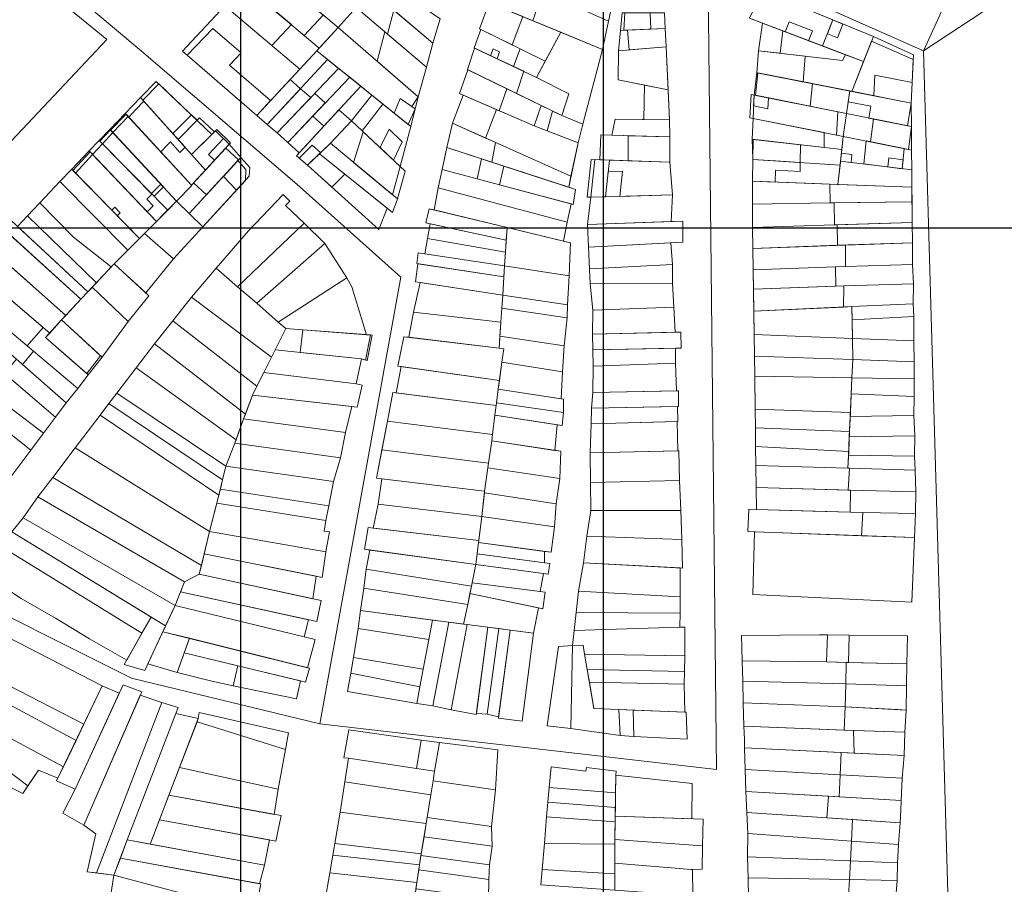
# Model space of a CAD drawing. Units: millimetres. Extents: x 1145 to 15632, y 20847 to 37029.
# Drawn here: x 5608 to 5879, y 24993 to 25232 of the extents above; entities that cross this region are included whole.
import ezdxf

# ---------------------------------------------------------------- set-up
doc = ezdxf.new("R2010")
doc.units = ezdxf.units.MM
doc.header["$MEASUREMENT"] = 0
doc.layers.add('AKP_AR_Pisos inferiores', color=7, linetype='Continuous', lineweight=13, true_color=0x969696)
doc.layers.add('GRILLA', color=7, linetype='Continuous')

msp = doc.modelspace()

# ---------------------------------------------------------------- linework, layer by layer
for p, q in [((5668.632, 24529.373), (5668.632, 37029.373)), ((5768.632, 24529.373), (5768.632, 37029.373))]:
    msp.add_line(p, q)
at = {"layer": 'AKP_AR_Pisos inferiores'}
for points in [[(6384.902, 26110.38), (6039.254, 26051.7), (5693.765, 25997.968), (5527.105, 25962.222), (5445.193, 25911.718), (5417.422, 25870.61), (5417.422, 25870.61), (5247.124, 25621.782), (5472.835, 25466.583), (5742.606, 25273.735), (5856.863, 25223.121), (5998.997, 25316.674), (6242.733, 25424.362), (6620.78, 25562.104), (6556.121, 25713.174), (6537.498, 25754.746), (6493.1, 25818.753), (6445.114, 25971.315), (6426.256, 26019.263), (6389.831, 26099.381)], [(5259.322, 25522.171), (5303.557, 25588.658), (5359.938, 25662.978), (5398.38, 25696.807), (5474.751, 25816.233), (5549.202, 25912.198), (5602.072, 25869.399), (5452.694, 25673.026), (5614.66, 25632.745), (5472.835, 25466.583), (5742.606, 25273.735), (5797.417, 25249.455), (5799.764, 25024.896), (5690.442, 25037.553), (5712.774, 25160.691), (5684.099, 25186.342), (5641.26, 25223.003), (5576.276, 25277.566), (5503.856, 25335.605), (5422.297, 25408.393)], [(5747.953, 25760.21), (5928.475, 25657.268), (6067.223, 25533.439), (6098.553, 25463.319), (6074.145, 25450.281), (6076.897, 25443.608), (6079.032, 25438.865), (6080.595, 25439.535), (6087.841, 25423.442), (6090.702, 25418.699), (6098.147, 25405.191), (5904.604, 25327.555), (5856.863, 25223.121), (5742.606, 25273.735), (5472.835, 25466.583), (5614.66, 25632.745)], [(5422.133, 25397.511), (5307.857, 25241.112), (5362.238, 25181.825), (5433.916, 25128.146), (5494.601, 25080.507), (5631.677, 25226.213)], [(5422.133, 25397.511), (5307.857, 25241.112), (5362.238, 25181.825), (5433.916, 25128.146), (5494.601, 25080.507), (5631.677, 25226.213)], [(5675.23, 25246.598), (5695.478, 25229.501), (5700.423, 25235.006), (5701.423, 25236.124), (5680.742, 25252.533)], [(5393.913, 25144.553), (5485.634, 25077.375), (5540.714, 25017.16), (5584.871, 25076.967), (5638.494, 25050.121), (5690.442, 25037.553), (5799.764, 25024.896), (5797.417, 25249.455), (5856.863, 25223.121), (5875.607, 24574.248), (5844.576, 24559.985), (5794.072, 24544.914), (5583.503, 24376.513), (5541.089, 24438.414), (5500.264, 24477.606), (5490.467, 24516.797), (5477.403, 24529.861), (5469.238, 24587.016), (5501.897, 24655.601), (5562.318, 24698.059), (5583.547, 24743.782), (5443.044, 24787.256), (5211.619, 24859.586)], [(5669.601, 25241.271), (5690.274, 25223.826), (5695.478, 25229.501), (5675.23, 25246.598)], [(5769.991, 25231.302), (5771.646, 25238.976), (5757.639, 25246.708), (5756.607, 25243.891), (5755.608, 25241.062), (5754.582, 25238.243)], [(5691.39, 25232.953), (5676.376, 25245.63), (5671.091, 25240.013), (5686.108, 25227.341)], [(5749.184, 25231.369), (5751.799, 25239.363), (5739.739, 25244.216), (5737.166, 25236.325)], [(5768.321, 25223.478), (5769.991, 25231.302), (5754.582, 25238.243), (5739.739, 25244.216), (5737.166, 25236.325)], [(5682.593, 25230.307), (5669.601, 25241.271), (5664.23, 25235.478), (5677.222, 25224.514)], [(5664.23, 25235.478), (5684.903, 25218.032), (5689.598, 25223.089), (5690.274, 25223.826), (5669.601, 25241.271)], [(5704.559, 25239.625), (5721.547, 25225.178), (5723.582, 25231.928), (5707.532, 25243.002)], [(5700.423, 25235.006), (5719.815, 25218.602), (5721.547, 25225.178), (5704.559, 25239.625)], [(5707.606, 25237.033), (5721.547, 25225.178), (5723.582, 25231.928), (5710.825, 25240.731)], [(5812.487, 25239.616), (5808.853, 25232.07), (5829.023, 25224.426), (5831.858, 25231.623)], [(5737.166, 25236.325), (5734.501, 25229.101), (5743.478, 25224.696), (5746.411, 25232.513)], [(5752.59, 25220.224), (5756.858, 25228.205), (5737.166, 25236.325), (5734.501, 25229.101)], [(5816.735, 25237.864), (5814.979, 25234.267), (5810.623, 25235.746), (5808.853, 25232.07), (5818.737, 25228.324), (5819.827, 25231.094), (5826.252, 25228.577), (5825.19, 25225.879), (5829.023, 25224.426), (5831.858, 25231.623)], [(5652.549, 25222.989), (5673.063, 25205.281), (5684.903, 25218.032), (5664.23, 25235.478)], [(5695.478, 25229.501), (5717.531, 25210.363), (5719.815, 25218.602), (5700.423, 25235.006)], [(5709.126, 25227.644), (5719.815, 25218.602), (5721.547, 25225.178), (5710.882, 25234.248)], [(5785.67, 25229.26), (5785.48, 25233.556), (5773.78, 25233.562), (5773.283, 25228.687)], [(5785.67, 25229.26), (5785.48, 25233.556), (5774.48, 25233.562), (5774.282, 25228.734)], [(5781.674, 25229.076), (5781.48, 25233.558), (5774.48, 25233.562), (5774.282, 25228.734)], [(5818.116, 25228.559), (5812.506, 25230.686), (5811.354, 25223.095), (5817.314, 25222.407)], [(5812.506, 25230.686), (5811.354, 25223.095), (5834.561, 25220.414), (5835.382, 25222.016)], [(5831.858, 25231.623), (5829.023, 25224.426), (5840.338, 25220.137), (5843.043, 25227.008)], [(5843.043, 25227.008), (5831.858, 25231.623), (5829.023, 25224.426), (5840.338, 25220.137)], [(5834.631, 25230.479), (5831.858, 25231.623), (5830.355, 25227.808), (5833.129, 25226.664)], [(5653.836, 25221.878), (5673.063, 25205.281), (5676.874, 25209.385), (5665.555, 25219.152), (5668.715, 25222.495), (5660.915, 25229.222)], [(5717.531, 25210.363), (5695.478, 25229.501), (5689.598, 25223.089), (5714.78, 25202.782), (5716.715, 25207.12), (5715.77, 25207.776)], [(5715.481, 25202.217), (5717.531, 25210.363), (5695.478, 25229.501), (5689.598, 25223.089)], [(5706.202, 25220.194), (5717.531, 25210.363), (5719.815, 25218.602), (5708.363, 25228.29)], [(5734.86, 25228.925), (5732.965, 25223.868), (5737.491, 25221.743), (5738.19, 25223.617), (5740.001, 25222.766), (5739.302, 25220.893), (5743.828, 25218.767), (5745.633, 25223.638)], [(5750.209, 25215.771), (5752.59, 25220.224), (5734.86, 25228.925), (5732.965, 25223.868)], [(5759.104, 25211.201), (5757.121, 25205.221), (5762.964, 25202.863), (5768.321, 25223.478), (5756.858, 25228.205), (5750.209, 25215.771)], [(5785.891, 25224.215), (5785.67, 25229.26), (5773.283, 25228.687), (5772.737, 25223.114)], [(5775.727, 25223.364), (5785.891, 25224.215), (5785.67, 25229.26), (5775.281, 25228.78)], [(5854.073, 25222.018), (5843.043, 25227.008), (5837.095, 25211.9), (5853.483, 25208.688)], [(5854.013, 25220.669), (5842.548, 25225.751), (5837.095, 25211.9), (5843.179, 25210.707), (5843.431, 25216.402), (5853.735, 25214.382)], [(5675.964, 25202.75), (5692.595, 25220.672), (5689.598, 25223.089), (5673.063, 25205.281)], [(5733.056, 25223.825), (5731.162, 25217.922), (5744.636, 25211.33), (5746.634, 25217.45)], [(5757.121, 25205.221), (5759.104, 25211.201), (5750.209, 25215.771), (5733.056, 25223.825), (5731.162, 25217.922)], [(5786.445, 25212.328), (5785.891, 25224.215), (5772.737, 25223.114), (5772.674, 25215.114)], [(5824.268, 25221.603), (5811.354, 25223.095), (5810.904, 25217.032), (5823.661, 25214.532)], [(5840.338, 25220.137), (5835.382, 25222.016), (5834.561, 25220.414), (5811.354, 25223.095), (5810.904, 25217.032), (5837.095, 25211.9)], [(5678.68, 25200.465), (5695.631, 25218.224), (5692.595, 25220.672), (5675.964, 25202.75)], [(5681.623, 25197.829), (5698.666, 25215.776), (5695.631, 25218.224), (5678.68, 25200.465)], [(5731.252, 25217.878), (5728.9, 25211.338), (5739.914, 25206.573), (5742.031, 25212.604)], [(5749.504, 25202.424), (5751.462, 25207.99), (5731.252, 25217.878), (5728.9, 25211.338)], [(5836.506, 25212.015), (5810.904, 25217.032), (5810.19, 25210.901), (5835.609, 25205.775)], [(5826.213, 25214.032), (5811.198, 25216.975), (5810.582, 25210.822), (5825.581, 25207.797)], [(5641.021, 25210.191), (5655.095, 25194.47), (5660.69, 25200.048), (5645.324, 25214.654)], [(5646.049, 25213.965), (5641.688, 25209.446), (5655.095, 25194.47), (5660.69, 25200.048)], [(5682.249, 25215.174), (5673.063, 25205.281), (5675.964, 25202.75), (5685.146, 25212.645)], [(5681.623, 25197.829), (5684.751, 25194.952), (5701.702, 25213.328), (5698.666, 25215.776)], [(5685.146, 25212.645), (5675.964, 25202.75), (5678.68, 25200.465), (5688.001, 25210.23)], [(5689.037, 25211.315), (5678.68, 25200.465), (5681.623, 25197.829), (5691.952, 25208.706)], [(5687.015, 25191.586), (5693.374, 25197.597), (5699.207, 25203.78), (5704.738, 25210.88), (5701.702, 25213.328), (5684.005, 25194.144)], [(5779.782, 25204.139), (5786.832, 25204.037), (5786.445, 25212.328), (5779.976, 25213.637)], [(5779.782, 25204.139), (5786.832, 25204.037), (5786.445, 25212.328), (5779.976, 25213.637)], [(5853.483, 25208.688), (5836.506, 25212.015), (5835.61, 25205.783), (5853.536, 25202.198)], [(5837.095, 25211.9), (5836.506, 25212.015), (5836.079, 25209.045), (5842.303, 25207.823), (5841.769, 25204.552), (5852.457, 25202.414), (5853.483, 25208.688)], [(5655.061, 25186.075), (5658.897, 25190.223), (5641.021, 25210.191), (5636.815, 25205.842)], [(5641.888, 25209.222), (5639.801, 25206.992), (5637.765, 25204.813), (5646.582, 25195.261), (5648.539, 25197.232), (5649.234, 25197.951), (5651.869, 25195.008), (5653.294, 25196.482), (5649.926, 25200.244)], [(5699.207, 25203.78), (5712.618, 25191.182), (5715.481, 25202.217), (5704.738, 25210.88)], [(5710.888, 25205.92), (5714.78, 25202.782), (5716.715, 25207.12), (5712.607, 25209.971)], [(5729.955, 25210.881), (5727.004, 25203.123), (5736.131, 25199.035), (5739.133, 25206.911)], [(5759.676, 25188.488), (5761.611, 25197.687), (5749.504, 25202.424), (5729.955, 25210.881), (5727.004, 25203.123)], [(5814.111, 25210.11), (5809.308, 25211.079), (5808.981, 25204.636), (5832.909, 25199.859), (5833.227, 25206.256)], [(5810.19, 25210.901), (5809.864, 25204.46), (5832.909, 25199.859), (5833.227, 25206.256)], [(5835.609, 25205.775), (5810.19, 25210.901), (5809.864, 25204.46), (5834.707, 25199.5)], [(5814.111, 25210.11), (5810.19, 25210.901), (5810.038, 25207.905), (5813.96, 25207.114)], [(5632.549, 25201.413), (5650.968, 25181.671), (5655.196, 25185.928), (5636.815, 25205.842)], [(5695.702, 25206.823), (5684.005, 25194.144), (5687.015, 25191.586), (5693.374, 25197.597), (5699.207, 25203.78)], [(5702.123, 25201.041), (5712.618, 25191.182), (5715.481, 25202.217), (5707.852, 25208.369)], [(5761.611, 25197.687), (5762.964, 25202.863), (5757.121, 25205.221), (5751.462, 25207.99), (5749.504, 25202.424)], [(5761.611, 25197.687), (5762.964, 25202.863), (5757.121, 25205.221), (5754.606, 25206.451), (5753.136, 25201.003)], [(5853.536, 25202.198), (5835.61, 25205.783), (5834.707, 25199.5), (5853.584, 25195.728)], [(5637.019, 25205.621), (5632.753, 25201.193), (5650.968, 25181.671), (5655.196, 25185.928)], [(5637.629, 25204.96), (5633.367, 25200.535), (5650.968, 25181.671), (5655.196, 25185.928)], [(5656.595, 25203.94), (5655.036, 25205.422), (5649.926, 25200.244), (5651.36, 25198.642)], [(5657.297, 25204.652), (5651.36, 25198.642), (5655.095, 25194.47), (5661.398, 25200.754)], [(5688.509, 25205.08), (5681.623, 25197.829), (5684.751, 25194.952), (5691.531, 25202.302)], [(5693.374, 25197.597), (5711.816, 25182.238), (5714.003, 25189.881), (5699.207, 25203.78)], [(5737.846, 25192.396), (5738.869, 25197.809), (5727.004, 25203.123), (5725.492, 25196.442)], [(5759.038, 25185.455), (5759.676, 25188.488), (5727.004, 25203.123), (5725.492, 25196.442)], [(5786.913, 25199.338), (5786.832, 25204.037), (5771.883, 25204.253), (5770.969, 25199.796)], [(5786.913, 25199.338), (5786.832, 25204.037), (5771.883, 25204.253), (5770.969, 25199.796)], [(5829.477, 25200.545), (5809.864, 25204.46), (5809.637, 25198.711), (5829.511, 25196.465)], [(5834.707, 25199.5), (5809.864, 25204.46), (5809.637, 25198.711), (5834.32, 25195.922)], [(5853.536, 25202.198), (5843.044, 25204.297), (5842.258, 25197.992), (5852.751, 25195.895)], [(5648.502, 25179.188), (5650.968, 25181.671), (5632.549, 25201.413), (5629.576, 25198.375)], [(5632.685, 25201.266), (5629.787, 25198.161), (5644.745, 25182.997), (5647.318, 25185.583)], [(5633.367, 25200.535), (5630.489, 25197.449), (5644.042, 25183.709), (5646.636, 25186.314)], [(5662.035, 25201.389), (5655.095, 25194.47), (5658.897, 25190.223), (5665.823, 25197.711)], [(5661.681, 25201.036), (5655.095, 25194.47), (5658.897, 25190.223), (5665.483, 25197.344)], [(5661.681, 25201.036), (5655.095, 25194.47), (5658.897, 25190.223), (5665.483, 25197.344)], [(5699.713, 25192.317), (5710.471, 25183.358), (5712.618, 25191.182), (5702.414, 25200.767)], [(5710.723, 25192.962), (5713.112, 25198.027), (5709.54, 25201.527), (5707.079, 25196.385)], [(5629.576, 25198.375), (5626.835, 25195.531), (5645.401, 25176.066), (5648.502, 25179.188)], [(5665.483, 25197.344), (5663.905, 25198.877), (5659.759, 25194.541), (5661.409, 25192.939)], [(5786.967, 25192.388), (5786.913, 25199.338), (5767.921, 25199.883), (5767.628, 25193.039)], [(5786.967, 25192.388), (5786.913, 25199.338), (5775.418, 25199.668), (5775.474, 25192.775)], [(5834.32, 25195.922), (5809.637, 25198.711), (5809.776, 25193.248), (5809.775, 25193.12), (5833.851, 25191.596)], [(5822.953, 25197.205), (5809.935, 25198.677), (5809.776, 25193.248), (5809.775, 25193.12), (5822.848, 25192.293)], [(5853.584, 25195.728), (5834.707, 25199.5), (5833.97, 25192.692), (5853.619, 25190.248)], [(5851.525, 25196.14), (5841.032, 25198.236), (5840.371, 25191.896), (5850.989, 25190.575)], [(5626.835, 25195.531), (5622.041, 25190.43), (5640.68, 25171.312), (5645.401, 25176.066)], [(5627.111, 25195.242), (5622.355, 25190.108), (5633.068, 25179.12), (5633.927, 25179.958), (5635.393, 25178.454), (5634.534, 25177.616), (5640.68, 25171.312), (5645.401, 25176.066)], [(5630.489, 25197.449), (5627.801, 25194.518), (5642.882, 25178.707), (5644.502, 25180.34), (5642.742, 25182.185), (5644.148, 25183.602)], [(5655.061, 25186.075), (5655.196, 25185.928), (5650.968, 25181.671), (5654.449, 25178.223), (5668.625, 25193.649), (5665.483, 25197.344)], [(5668.016, 25192.986), (5664.499, 25196.28), (5655.638, 25186.699), (5659.186, 25183.377)], [(5688.296, 25197.039), (5684.767, 25193.496), (5687.015, 25191.586), (5690.649, 25195.021)], [(5690.322, 25194.712), (5710.491, 25178.464), (5711.816, 25182.238), (5693.374, 25197.597)], [(5725.492, 25196.442), (5724.182, 25190.331), (5733.848, 25187.768), (5734.995, 25193.33)], [(5739.986, 25186.141), (5741.172, 25191.306), (5725.492, 25196.442), (5724.182, 25190.331)], [(5627.801, 25194.518), (5623.053, 25189.392), (5633.068, 25179.12), (5633.927, 25179.958), (5635.393, 25178.454), (5634.534, 25177.616), (5640.68, 25171.312), (5645.401, 25176.066)], [(5668.625, 25193.649), (5654.449, 25178.223), (5658.179, 25174.528), (5670.966, 25188.513), (5671.111, 25190.909)], [(5669.921, 25187.369), (5670.072, 25190.365), (5667.847, 25192.802), (5654.449, 25178.223), (5658.179, 25174.528)], [(5671.111, 25190.909), (5668.625, 25193.649), (5663.854, 25188.458), (5667.424, 25184.639), (5670.966, 25188.513)], [(5697.37, 25189.034), (5690.322, 25194.712), (5687.015, 25191.586), (5693.739, 25185.528)], [(5709.012, 25179.656), (5690.322, 25194.712), (5687.015, 25191.586), (5706.703, 25173.848)], [(5764.154, 25182.729), (5765.153, 25182.696), (5769.151, 25182.823), (5770.277, 25192.95), (5765.28, 25193.119)], [(5766.279, 25193.085), (5765.153, 25182.696), (5769.151, 25182.823), (5769.919, 25189.731), (5773.917, 25189.858), (5773.149, 25182.951), (5787.642, 25183.413), (5786.967, 25192.388)], [(5787.642, 25183.413), (5786.967, 25192.388), (5766.279, 25193.085), (5765.153, 25182.696)], [(5816.062, 25192.722), (5809.775, 25193.12), (5809.686, 25187.121), (5815.982, 25186.883), (5816.028, 25190.223), (5822.817, 25189.793), (5822.848, 25192.293)], [(5833.851, 25191.596), (5809.775, 25193.12), (5809.686, 25187.121), (5826.675, 25186.477), (5833.27, 25186.229)], [(5853.619, 25190.248), (5833.97, 25192.692), (5833.27, 25186.229), (5853.659, 25185.482)], [(5837.124, 25194.516), (5834.207, 25194.879), (5833.97, 25192.692), (5836.897, 25192.328)], [(5850.989, 25190.575), (5851.229, 25193.064), (5847.259, 25193.558), (5847.019, 25191.069)], [(5851.229, 25193.064), (5847.259, 25193.558), (5847.019, 25191.069), (5850.989, 25190.575)], [(5622.041, 25190.43), (5618.727, 25187.097), (5637.508, 25168.12), (5640.68, 25171.312)], [(5758.592, 25175.806), (5759.747, 25180.877), (5739.986, 25186.141), (5724.182, 25190.331), (5723.102, 25185.347)], [(5741.172, 25191.306), (5739.986, 25186.141), (5760.279, 25180.735), (5760.939, 25184.832)], [(5633.738, 25164.324), (5637.508, 25168.12), (5618.727, 25187.097), (5613.246, 25181.133), (5622.531, 25171.751), (5632.951, 25163.486)], [(5831.072, 25186.31), (5809.686, 25187.121), (5809.695, 25180.831), (5831.092, 25181.133)], [(5757.612, 25170.598), (5758.592, 25175.806), (5723.102, 25185.347), (5721.985, 25179.197)], [(5853.659, 25185.482), (5831.072, 25186.31), (5831.092, 25181.133), (5853.689, 25181.479)], [(5658.179, 25174.528), (5650.968, 25181.671), (5642.089, 25172.731), (5650.104, 25165.719)], [(5661.88, 25163.152), (5667.769, 25158.037), (5686.076, 25175.572), (5681.013, 25180.406), (5682.143, 25181.609), (5680.292, 25183.434), (5670.785, 25173.432)], [(5787.293, 25176.022), (5787.642, 25183.413), (5765.153, 25182.696), (5764.257, 25175.199)], [(5853.689, 25181.479), (5832.26, 25181.15), (5832.298, 25175.085), (5853.733, 25175.721)], [(5613.246, 25181.133), (5609.89, 25177.564), (5628.842, 25159.113), (5632.951, 25163.486), (5622.531, 25171.751)], [(5741.819, 25170.86), (5742.059, 25174.352), (5720.624, 25179.526), (5719.679, 25175.639)], [(5832.26, 25181.15), (5831.092, 25181.133), (5809.695, 25180.831), (5809.744, 25174.371), (5832.298, 25175.085)], [(5624.596, 25154.595), (5626.479, 25156.599), (5603.928, 25177.578), (5601.738, 25175.314)], [(5609.89, 25177.564), (5607.113, 25174.615), (5626.479, 25156.599), (5628.842, 25159.113)], [(5790.494, 25170.338), (5790.54, 25176.138), (5764.257, 25175.199), (5764.534, 25168.905)], [(5599.512, 25168.626), (5620.418, 25150.15), (5624.596, 25154.595), (5603.85, 25173.4)], [(5667.769, 25158.037), (5673.069, 25153.464), (5691.783, 25169.966), (5686.076, 25175.572)], [(5741.593, 25167.568), (5741.819, 25170.86), (5720.901, 25175.376), (5720.123, 25171.35)], [(5759.173, 25161.037), (5759.556, 25170.129), (5742.059, 25174.352), (5741.332, 25163.777)], [(5833.042, 25175.107), (5832.298, 25175.085), (5809.744, 25174.371), (5809.841, 25168.612), (5833.166, 25169.463)], [(5853.733, 25175.721), (5833.042, 25175.107), (5833.166, 25169.467), (5853.853, 25170.187), (5853.853, 25170.215)], [(5597.227, 25170.646), (5592.267, 25165.427), (5615.962, 25145.283), (5619.22, 25148.875), (5620.418, 25150.15)], [(5642.48, 25156.323), (5650.104, 25165.719), (5642.089, 25172.731), (5633.738, 25164.324)], [(5741.332, 25163.777), (5741.593, 25167.568), (5720.123, 25171.35), (5719.384, 25167.114)], [(5673.069, 25153.464), (5678.926, 25148.314), (5697.916, 25160.475), (5691.783, 25169.966)], [(5787.654, 25164.172), (5787.249, 25170.159), (5764.534, 25168.905), (5764.736, 25162.959)], [(5835.364, 25169.543), (5809.841, 25168.612), (5809.922, 25162.692), (5832.637, 25163.489), (5835.362, 25163.579)], [(5853.853, 25170.187), (5835.364, 25169.543), (5835.362, 25163.579), (5853.843, 25164.157)], [(5592.267, 25165.427), (5587.577, 25160.366), (5609.758, 25141.762), (5614.133, 25146.837)], [(5601.91, 25166.507), (5597.029, 25161.378), (5615.962, 25145.283), (5619.22, 25148.875), (5620.418, 25150.15)], [(5741.15, 25160.783), (5741.332, 25163.777), (5717.506, 25167.4), (5717.224, 25164.413)], [(5643.328, 25155.547), (5633.738, 25164.324), (5627.712, 25157.911), (5637.625, 25148.455)], [(5655.018, 25155.139), (5677.116, 25138.604), (5678.144, 25140.662), (5681.042, 25146.48), (5678.926, 25148.314), (5673.069, 25153.464), (5667.769, 25158.037), (5661.88, 25163.152)], [(5740.845, 25155.742), (5741.15, 25160.783), (5717.471, 25164.375), (5716.775, 25159.424)], [(5758.743, 25153.048), (5759.173, 25161.037), (5741.332, 25163.777), (5740.845, 25155.742)], [(5787.648, 25158.922), (5787.654, 25164.172), (5764.736, 25162.959), (5764.948, 25158.864)], [(5832.637, 25163.489), (5809.922, 25162.692), (5809.994, 25157.383), (5832.653, 25158.184)], [(5853.843, 25164.157), (5835.362, 25163.579), (5832.637, 25163.489), (5832.653, 25158.184), (5834.929, 25158.259), (5854.066, 25158.862)], [(5587.577, 25160.366), (5584.8, 25157.487), (5606.794, 25138.054), (5608.45, 25136.605), (5611.519, 25140.282), (5609.758, 25141.762)], [(5678.926, 25148.314), (5681.042, 25146.48), (5703.281, 25144.822), (5699.278, 25158.029), (5697.916, 25160.475)], [(5630.426, 25138.606), (5637.625, 25148.455), (5627.712, 25157.911), (5619.22, 25148.875)], [(5740.317, 25148.26), (5740.579, 25152.152), (5740.845, 25155.742), (5718.06, 25159.228), (5716.275, 25151.019)], [(5787.995, 25152.432), (5787.648, 25158.922), (5764.948, 25158.864), (5765.661, 25151.599)], [(5834.929, 25158.259), (5809.994, 25157.383), (5810.077, 25151.263), (5834.759, 25152.446)], [(5854.066, 25158.862), (5834.929, 25158.259), (5834.759, 25152.446), (5837.117, 25152.554), (5854.024, 25153.302)], [(5649.895, 25148.608), (5673.114, 25130.655), (5675.018, 25134.399), (5677.116, 25138.604), (5655.018, 25155.139)], [(5758.628, 25149.45), (5758.743, 25153.048), (5740.845, 25155.742), (5740.579, 25152.152)], [(5757.812, 25141.743), (5758.628, 25149.45), (5740.579, 25152.152), (5740.056, 25144.369)], [(5788.388, 25145.493), (5787.995, 25152.432), (5765.661, 25151.599), (5765.643, 25144.999)], [(5837.117, 25152.554), (5810.077, 25151.263), (5810.165, 25144.844), (5837.248, 25143.79)], [(5854.024, 25153.302), (5837.117, 25152.554), (5837.171, 25148.954), (5854.155, 25149.804)], [(5619.22, 25148.875), (5614.853, 25144.061), (5626.189, 25134.086), (5629.984, 25139.011)], [(5619.22, 25148.875), (5614.853, 25144.061), (5626.565, 25133.755), (5630.426, 25138.606)], [(5739.838, 25141.127), (5740.317, 25148.26), (5716.275, 25151.019), (5714.964, 25144.092)], [(5854.155, 25149.804), (5837.171, 25148.954), (5837.248, 25143.79), (5854.234, 25143.085)], [(5626.565, 25133.755), (5614.853, 25144.061), (5615.962, 25145.283), (5614.133, 25146.837), (5609.758, 25141.762), (5623.762, 25129.982)], [(5669.908, 25122.905), (5671.845, 25128.159), (5673.114, 25130.655), (5649.895, 25148.608), (5644.866, 25142.259)], [(5681.042, 25146.48), (5678.144, 25140.662), (5701.961, 25138.146), (5703.445, 25137.698), (5704.876, 25144.703), (5703.281, 25144.822)], [(5704.378, 25144.74), (5685.729, 25146.13), (5685.005, 25139.937), (5701.961, 25138.146), (5703.014, 25137.828)], [(5739.933, 25132.217), (5740.577, 25137.226), (5741.123, 25140.936), (5739.838, 25141.127), (5713.623, 25144.252), (5711.912, 25136.182)], [(5740.056, 25144.369), (5739.838, 25141.127), (5741.123, 25140.936), (5740.577, 25137.226), (5757.366, 25134.553), (5757.812, 25141.739)], [(5790.055, 25141.128), (5789.987, 25145.527), (5765.643, 25144.999), (5765.71, 25140.65)], [(5837.248, 25143.79), (5810.165, 25144.844), (5810.246, 25138.855), (5837.334, 25137.98)], [(5854.235, 25142.984), (5854.234, 25143.085), (5837.248, 25143.79), (5837.334, 25137.98), (5854.325, 25137.356)], [(5644.866, 25142.259), (5639.824, 25135.666), (5667.336, 25115.859), (5669.424, 25121.591), (5669.908, 25122.905)], [(5678.144, 25140.662), (5675.018, 25134.399), (5700.474, 25131.254), (5701.961, 25138.146)], [(5788.512, 25136.997), (5788.455, 25141.096), (5765.71, 25140.65), (5765.78, 25136.1)], [(5617.539, 25122.034), (5620.491, 25126.069), (5606.794, 25138.054), (5603.539, 25134.128)], [(5608.45, 25136.605), (5620.491, 25126.069), (5623.762, 25129.982), (5611.519, 25140.282)], [(5837.334, 25137.98), (5810.246, 25138.855), (5810.321, 25133.405), (5837.115, 25132.935)], [(5854.325, 25137.356), (5837.334, 25137.98), (5837.115, 25132.935), (5854.243, 25132.602)], [(5666.994, 25114.92), (5667.336, 25115.859), (5639.824, 25135.666), (5634.491, 25128.666), (5664.545, 25108.576)], [(5739.075, 25125.27), (5739.182, 25126.063), (5739.621, 25129.787), (5739.933, 25132.217), (5712.853, 25136.048), (5711.497, 25128.774)], [(5757.016, 25127.111), (5757.366, 25134.554), (5740.577, 25137.226), (5739.621, 25129.787)], [(5788.787, 25129.302), (5788.512, 25136.997), (5765.78, 25136.1), (5765.741, 25128.9)], [(5601.048, 25127.691), (5614.249, 25117.626), (5617.539, 25122.034), (5605.355, 25132.559)], [(5675.018, 25134.399), (5671.845, 25128.159), (5700.704, 25124.838), (5702.082, 25130.883), (5700.474, 25131.254)], [(5837.115, 25132.935), (5810.321, 25133.405), (5810.494, 25124.257), (5836.699, 25123.381)], [(5854.243, 25132.602), (5837.115, 25132.935), (5836.921, 25128.466), (5854.309, 25127.817)], [(5757.629, 25123.32), (5757.609, 25127.02), (5739.621, 25129.787), (5739.182, 25126.063)], [(5597.404, 25123.571), (5610.81, 25112.956), (5614.249, 25117.626), (5601.048, 25127.691)], [(5634.491, 25128.666), (5632.308, 25125.866), (5663.602, 25104.843), (5664.545, 25108.576)], [(5671.845, 25128.159), (5669.424, 25121.591), (5697.521, 25117.812), (5699.264, 25125.004)], [(5738.03, 25117.339), (5738.713, 25122.595), (5739.075, 25125.27), (5710.554, 25128.893), (5709.052, 25120.934)], [(5789.335, 25125.061), (5789.337, 25129.311), (5765.741, 25128.9), (5765.341, 25124.518)], [(5854.309, 25127.817), (5836.921, 25128.466), (5836.652, 25122.301), (5854.208, 25122.518)], [(5632.308, 25125.866), (5629.839, 25122.594), (5662.619, 25100.555), (5663.602, 25104.843)], [(5757.252, 25119.79), (5757.629, 25123.32), (5739.182, 25126.063), (5738.713, 25122.595)], [(5789.164, 25120.906), (5789.085, 25125.056), (5765.341, 25124.518), (5765.222, 25120.27)], [(5610.81, 25112.956), (5597.404, 25123.571), (5589.546, 25114.903), (5604.7, 25104.914)], [(5629.839, 25122.594), (5622.983, 25113.611), (5660.061, 25090.577), (5662.619, 25100.555)], [(5755.226, 25112.929), (5755.868, 25120), (5738.713, 25122.595), (5738.03, 25117.339), (5737.822, 25115.551)], [(5836.699, 25123.381), (5810.494, 25124.257), (5810.509, 25119.097), (5836.469, 25118.087)], [(5854.208, 25122.518), (5836.652, 25122.301), (5836.409, 25116.698), (5854.48, 25116.945)], [(5669.424, 25121.591), (5666.994, 25114.92), (5696.112, 25110.853), (5697.521, 25117.812)], [(5736.937, 25109.414), (5737.822, 25115.551), (5738.03, 25117.339), (5709.052, 25120.934), (5707.564, 25113.074)], [(5789.115, 25112.752), (5788.914, 25120.9), (5765.222, 25120.27), (5764.971, 25112.224)], [(5836.469, 25118.087), (5810.509, 25119.097), (5810.585, 25113.987), (5836.23, 25112.595)], [(5854.48, 25116.945), (5836.409, 25116.698), (5836.187, 25111.597), (5854.413, 25111.365)], [(5622.983, 25113.611), (5616.836, 25105.471), (5657.783, 25081.2), (5660.061, 25090.577)], [(5666.994, 25114.92), (5664.545, 25108.576), (5694.241, 25104.316), (5696.112, 25110.853)], [(5756.592, 25105.182), (5756.907, 25112.675), (5737.822, 25115.551), (5736.937, 25109.414), (5736.76, 25108.127)], [(5836.23, 25112.595), (5810.585, 25113.987), (5810.659, 25108.758), (5836.03, 25108)], [(5735.872, 25101.687), (5736.937, 25109.414), (5707.564, 25113.074), (5706.085, 25105.262)], [(5789.614, 25104.612), (5789.365, 25112.758), (5764.971, 25112.224), (5765.02, 25104.074)], [(5854.413, 25111.365), (5836.187, 25111.597), (5836.03, 25108), (5836.427, 25107.987), (5854.546, 25107.467)], [(5664.545, 25108.576), (5663.602, 25104.843), (5663.01, 25102.261), (5692.899, 25097.598), (5694.241, 25104.316)], [(5755.588, 25098.153), (5756.592, 25105.182), (5736.76, 25108.127), (5735.872, 25101.687), (5735.82, 25101.19)], [(5836.427, 25107.987), (5836.03, 25108), (5810.659, 25108.758), (5810.738, 25102.679), (5836.061, 25101.941)], [(5616.836, 25105.471), (5612.692, 25100.08), (5653.158, 25076.669), (5657.193, 25078.771), (5657.783, 25081.2)], [(5854.546, 25107.467), (5836.427, 25107.987), (5836.061, 25101.941), (5836.767, 25101.92), (5854.755, 25101.481)], [(5735.143, 25094.725), (5735.872, 25101.687), (5707.525, 25105.09), (5706.487, 25098.066)], [(5789.982, 25096.32), (5789.614, 25104.612), (5765.02, 25104.074), (5765.132, 25096.375)], [(5836.767, 25101.92), (5810.738, 25102.679), (5810.823, 25096.61), (5836.643, 25095.894)], [(5650.578, 25070.162), (5653.158, 25076.669), (5612.692, 25100.08), (5608.66, 25094.358)], [(5663.01, 25102.261), (5662.619, 25100.555), (5662.048, 25098.327), (5692.083, 25093.631), (5692.899, 25097.598)], [(5755.091, 25091.873), (5755.588, 25098.153), (5735.82, 25101.19), (5735.143, 25094.725)], [(5854.755, 25101.481), (5836.767, 25101.92), (5836.643, 25095.894), (5840.11, 25095.794), (5854.638, 25095.482)], [(5660.061, 25090.577), (5692.118, 25084.933), (5693.077, 25090.45), (5691.594, 25090.671), (5692.083, 25093.631), (5662.048, 25098.327)], [(5734.274, 25088.082), (5735.143, 25094.725), (5706.487, 25098.066), (5705.124, 25091.506)], [(5754.171, 25084.833), (5755.091, 25091.873), (5735.143, 25094.725), (5734.196, 25087.487)], [(5790.276, 25088.375), (5789.982, 25096.32), (5765.132, 25096.375), (5764.087, 25089.251)], [(5840.11, 25095.794), (5826.317, 25096.18), (5810.823, 25096.61), (5808.72, 25096.668), (5808.404, 25090.527), (5810.502, 25090.451), (5839.784, 25089.401)], [(5854.638, 25095.482), (5840.11, 25095.794), (5839.784, 25089.401), (5854.38, 25088.877)], [(5608.66, 25094.358), (5605.501, 25090.482), (5647.928, 25064.502), (5650.578, 25070.162)], [(5602.245, 25086.557), (5641.406, 25062.519), (5643.92, 25066.956), (5605.501, 25090.482)], [(5658.55, 25084.358), (5691.067, 25077.911), (5692.118, 25084.933), (5660.061, 25090.577)], [(5733.424, 25081.436), (5734.196, 25087.487), (5734.274, 25088.082), (5703.784, 25091.663), (5702.713, 25085.658)], [(5790.447, 25080.477), (5790.276, 25088.375), (5764.087, 25089.251), (5763.134, 25081.913)], [(5854.38, 25088.877), (5810.279, 25090.459), (5809.824, 25073.225), (5853.68, 25071.051)], [(5602.245, 25086.557), (5596.683, 25079.481), (5608.113, 25072.111), (5617.538, 25066.636), (5626.96, 25060.959), (5637.191, 25055.08), (5641.406, 25062.519)], [(5752.388, 25081.92), (5752.386, 25085.07), (5734.196, 25087.487), (5733.804, 25084.412)], [(5657.193, 25078.771), (5688.471, 25072.01), (5689.4, 25078.241), (5658.55, 25084.358)], [(5732.228, 25075.455), (5733.424, 25081.436), (5704.249, 25085.447), (5703.255, 25080.139)], [(5753.396, 25078.759), (5753.874, 25081.721), (5733.804, 25084.412), (5733.424, 25081.436)], [(5751.16, 25073.971), (5752.107, 25078.932), (5733.424, 25081.436), (5732.415, 25076.386)], [(5789.732, 25072.511), (5789.798, 25080.511), (5763.134, 25081.913), (5761.732, 25074.148)], [(5653.158, 25076.669), (5652.052, 25073.88), (5689.627, 25065.724), (5690.817, 25071.503), (5657.193, 25078.771)], [(5731.203, 25070.408), (5732.228, 25075.455), (5703.255, 25080.139), (5702.558, 25074.936)], [(5751.934, 25069.234), (5752.598, 25073.786), (5732.415, 25076.386), (5732.228, 25075.455), (5731.82, 25073.446)], [(5652.052, 25073.88), (5650.578, 25070.162), (5686.131, 25061.47), (5687.282, 25066.233)], [(5730.079, 25065.024), (5731.203, 25070.408), (5702.558, 25074.936), (5701.672, 25068.749)], [(5749.367, 25062.518), (5750.759, 25069.48), (5731.82, 25073.446), (5731.203, 25070.408), (5730.079, 25065.024), (5731.07, 25064.894)], [(5789.737, 25068.011), (5789.732, 25072.511), (5761.732, 25074.148), (5761.088, 25068.182)], [(5650.578, 25070.162), (5647.186, 25062.917), (5687.073, 25053.006), (5689.142, 25060.734)], [(5720.491, 25060.742), (5721.502, 25066.148), (5701.672, 25068.749), (5700.979, 25063.797)], [(5789.675, 25064.162), (5789.737, 25068.011), (5761.088, 25068.182), (5760.539, 25063.263)], [(5595.269, 25066.125), (5589.157, 25065.558), (5583.534, 25058.968), (5625.362, 25037.388), (5630.449, 25047.968)], [(5643.92, 25066.956), (5636.526, 25053.905), (5642.183, 25052.23), (5647.928, 25064.502)], [(5725.964, 25065.563), (5721.502, 25066.148), (5720.491, 25060.742), (5718.939, 25052.639), (5718.041, 25047.721), (5717.141, 25043.108), (5721.603, 25042.522)], [(5731.07, 25064.894), (5725.964, 25065.563), (5721.603, 25042.522), (5726.62, 25041.361)], [(5736.772, 25064.153), (5731.07, 25064.894), (5726.62, 25041.361), (5733.56, 25040.117)], [(5643.031, 25054.041), (5651.096, 25051.693), (5654.465, 25061.108), (5647.186, 25062.917)], [(5718.939, 25052.639), (5720.491, 25060.742), (5700.979, 25063.797), (5699.746, 25055.791)], [(5736.587, 25040.178), (5739.748, 25063.767), (5736.772, 25064.153), (5733.593, 25040.365)], [(5742.921, 25063.355), (5739.748, 25063.767), (5736.587, 25040.178), (5739.696, 25039.421)], [(5749.367, 25062.518), (5742.921, 25063.355), (5739.656, 25039.124), (5746.244, 25038.218)], [(5760.539, 25063.263), (5760.078, 25059.138), (5763.078, 25059.201), (5763.445, 25056.728), (5791.041, 25056.254), (5791.024, 25064.204), (5789.675, 25064.162)], [(5830.39, 25062.02), (5828.217, 25062.044), (5806.695, 25061.886), (5806.882, 25054.868), (5830.157, 25054.589)], [(5836.389, 25061.954), (5830.39, 25062.02), (5830.157, 25054.589), (5836.155, 25054.449)], [(5852.429, 25061.778), (5836.389, 25061.954), (5836.155, 25054.449), (5852.295, 25054.072)], [(5654.465, 25061.108), (5653.016, 25057.06), (5686.516, 25049.024), (5687.558, 25052.886)], [(5773.266, 25034.286), (5772.83, 25041.473), (5765.985, 25041.742), (5764.162, 25052.489), (5763.445, 25056.728), (5763.078, 25059.201), (5760.078, 25059.138), (5759.598, 25036.193)], [(5583.534, 25058.968), (5581.473, 25055.397), (5623.234, 25032.96), (5625.362, 25037.388)], [(5653.016, 25057.06), (5651.096, 25051.693), (5660.639, 25049.252), (5666.509, 25048.013), (5667.797, 25053.514)], [(5753.1, 25037.012), (5759.598, 25036.193), (5760.078, 25059.138), (5756.19, 25058.845)], [(5790.957, 25051.954), (5791.041, 25056.254), (5763.445, 25056.728), (5764.162, 25052.489)], [(5581.473, 25055.397), (5578.532, 25050.299), (5590.484, 25041.388), (5619.728, 25025.668), (5623.234, 25032.96)], [(5718.041, 25047.721), (5718.939, 25052.639), (5699.746, 25055.791), (5698.954, 25051.463)], [(5835.567, 25054.462), (5830.157, 25054.589), (5806.882, 25054.868), (5807.029, 25049.33), (5835.452, 25048.597)], [(5852.295, 25054.072), (5835.567, 25054.462), (5835.452, 25048.597), (5852.172, 25048.014)], [(5590.484, 25041.388), (5574.856, 25053.039), (5571.865, 25049.645), (5576.099, 25046.007), (5609.931, 25020.389), (5612.848, 25024.716), (5618.243, 25022.58), (5619.728, 25025.668)], [(5666.509, 25048.013), (5684.036, 25044.375), (5685.154, 25049.351), (5667.797, 25053.514)], [(5717.141, 25043.108), (5718.041, 25047.721), (5698.954, 25051.463), (5698.023, 25046.398)], [(5790.892, 25048.505), (5790.957, 25051.954), (5764.162, 25052.489), (5764.747, 25049.038)], [(5791.066, 25040.757), (5790.892, 25048.505), (5764.747, 25049.038), (5765.985, 25041.742)], [(5835.452, 25048.597), (5807.029, 25049.33), (5807.188, 25043.323), (5835.22, 25042.168)], [(5852.172, 25048.014), (5835.452, 25048.597), (5835.22, 25042.168), (5852.035, 25041.32)], [(5576.095, 25046.01), (5572.267, 25040.97), (5600.973, 25017.627), (5603.254, 25020.977), (5608.558, 25018.35), (5609.931, 25020.389)], [(5635.133, 25045.951), (5630.449, 25047.968), (5617.875, 25021.813), (5623.008, 25019.536)], [(5641.332, 25046.341), (5636.214, 25048.306), (5623.008, 25019.536), (5619.629, 25012.904), (5625.338, 25009.597)], [(5646.877, 25043.444), (5640.93, 25045.417), (5625.338, 25009.597), (5628.721, 25007.202), (5626.284, 24996.703), (5628.84, 24996.4)], [(5650.745, 25040.389), (5651.367, 25042.011), (5646.877, 25043.444), (5628.84, 24996.4), (5633.655, 24995.83), (5637.363, 25005.496)], [(5835.22, 25042.168), (5807.188, 25043.323), (5807.362, 25036.845), (5834.991, 25035.817)], [(5656.909, 25038.951), (5650.745, 25040.389), (5637.363, 25005.496), (5643.636, 25004.345)], [(5681.801, 25034.997), (5657.215, 25040.612), (5656.909, 25038.951), (5656.584, 25038.105), (5680.953, 25030.484)], [(5776.777, 25041.318), (5772.83, 25041.473), (5773.266, 25034.286), (5776.96, 25034.071)], [(5791.689, 25033.295), (5791.466, 25040.741), (5776.777, 25041.318), (5776.96, 25034.071)], [(5852.035, 25041.32), (5849.743, 25041.435), (5835.22, 25042.168), (5834.991, 25035.817), (5851.728, 25035.194)], [(5680.953, 25030.484), (5656.584, 25038.105), (5651.75, 25025.5), (5678.993, 25019.543)], [(5698.462, 25035.839), (5697.015, 25028.174), (5698.31, 25028.07), (5717.043, 25025.206), (5718.409, 25032.987)], [(5837.541, 25035.722), (5807.362, 25036.845), (5807.478, 25033.195), (5807.544, 25030.902), (5837.71, 25029.465)], [(5851.728, 25035.194), (5837.541, 25035.722), (5837.71, 25029.465), (5851.513, 25028.808)], [(5717.043, 25025.206), (5722.037, 25024.46), (5723.418, 25032.34), (5718.409, 25032.987)], [(5722.037, 25024.46), (5721.669, 25021.786), (5738.9, 25019.364), (5739.495, 25030.348), (5723.418, 25032.34)], [(5834.16, 25029.634), (5807.544, 25030.902), (5807.672, 25024.932), (5833.884, 25023.464)], [(5851.513, 25028.808), (5834.16, 25029.634), (5833.884, 25023.464), (5850.957, 25022.509)], [(5721.029, 25017.938), (5721.669, 25021.786), (5722.037, 25024.46), (5717.043, 25025.206), (5698.31, 25028.07), (5697.302, 25021.547)], [(5678.993, 25019.543), (5651.75, 25025.5), (5648.829, 25017.885), (5677.837, 25012.559)], [(5772.073, 25023.387), (5772.092, 25024.472), (5763.944, 25025.469), (5763.766, 25024.51), (5754.233, 25025.71), (5753.677, 25019.953), (5771.985, 25018.461)], [(5833.884, 25023.464), (5807.672, 25024.932), (5807.92, 25018.833), (5833.611, 25017.38)], [(5719.757, 25010.04), (5721.029, 25017.938), (5697.302, 25021.547), (5696.016, 25013.196)], [(5737.795, 25009.174), (5738.9, 25019.364), (5721.669, 25021.786), (5721.029, 25017.938), (5720.02, 25011.669)], [(5793.105, 25021.078), (5772.073, 25023.387), (5771.871, 25012.021), (5793.029, 25011.327)], [(5850.957, 25022.509), (5833.884, 25023.464), (5833.611, 25017.38), (5850.684, 25016.414)], [(5771.985, 25018.461), (5753.677, 25019.953), (5753.285, 25015.904), (5771.914, 25014.474)], [(5830.673, 25017.546), (5807.92, 25018.833), (5808.154, 25013.08), (5830.222, 25011.587)], [(5679.762, 25012.206), (5648.829, 25017.885), (5646.221, 25011.085), (5678.285, 25005.198)], [(5771.914, 25014.474), (5753.285, 25015.904), (5752.901, 25011.926), (5771.843, 25010.482), (5771.871, 25012.021)], [(5850.605, 25013.801), (5850.684, 25016.414), (5830.673, 25017.546), (5830.222, 25011.587), (5850.438, 25010.219), (5850.439, 25010.236)], [(5718.391, 25001.651), (5719.757, 25010.04), (5696.016, 25013.196), (5694.612, 25004.508)], [(5837.308, 25011.108), (5808.154, 25013.08), (5808.39, 25007.286), (5809.706, 25007.22), (5836.999, 25005.21)], [(5676.545, 25005.517), (5646.221, 25011.085), (5643.636, 25004.345), (5675.222, 24998.546)], [(5720.02, 25011.669), (5719.757, 25010.04), (5719.163, 25006.388), (5737.982, 25003.777), (5737.795, 25009.174)], [(5771.843, 25010.482), (5752.901, 25011.926), (5752.415, 25004.552), (5771.758, 25004.349), (5771.757, 25005.622)], [(5796.101, 25011.226), (5771.871, 25012.021), (5771.757, 25005.622), (5795.947, 25003.918)], [(5850.438, 25010.219), (5837.308, 25011.108), (5836.999, 25005.21), (5849.992, 25004.253), (5849.995, 25004.306)], [(5675.222, 24998.546), (5637.363, 25005.496), (5635.444, 25000.493), (5673.848, 24993.443)], [(5719.163, 25006.388), (5718.391, 25001.651), (5718.326, 25001.256), (5737.245, 24998.63), (5737.982, 25003.777)], [(5771.757, 25005.622), (5771.763, 24999.122), (5792.772, 24997.321), (5795.811, 24997.443), (5795.947, 25003.918)], [(5836.999, 25005.21), (5809.706, 25007.22), (5808.39, 25007.286), (5808.3, 25000.891), (5836.711, 24999.705)], [(5849.992, 25004.253), (5836.999, 25005.21), (5836.711, 24999.705), (5849.709, 24999.163)], [(5717.904, 24998.691), (5718.391, 25001.651), (5694.612, 25004.508), (5694.053, 25001.358)], [(5771.758, 25004.349), (5752.415, 25004.552), (5751.748, 24997.331), (5771.779, 24996.139), (5771.763, 24999.122)], [(5674.207, 24993.377), (5635.444, 25000.493), (5633.655, 24995.83), (5672.569, 24985.388)], [(5717.176, 24993.744), (5717.904, 24998.691), (5694.053, 25001.358), (5693.176, 24996.435)], [(5737.016, 24994.636), (5737.245, 24998.63), (5718.326, 25001.256), (5717.904, 24998.691), (5717.7, 24997.305)], [(5836.711, 24999.705), (5808.3, 25000.891), (5808.481, 24995.071), (5836.443, 24994.569)], [(5849.709, 24999.163), (5836.711, 24999.705), (5836.443, 24994.569), (5849.582, 24994.332)], [(5717.7, 24997.305), (5717.176, 24993.744), (5716.947, 24992.059), (5736.963, 24989.337), (5737.016, 24994.636)], [(5771.779, 24996.139), (5751.748, 24997.331), (5751.358, 24993.113), (5771.804, 24991.622)], [(5793.172, 24997.337), (5792.772, 24997.321), (5771.763, 24999.122), (5771.804, 24991.622), (5793.252, 24990.058)], [(5633.655, 24995.83), (5632.363, 24987.403), (5671.121, 24977.683), (5672.569, 24985.388)], [(5691.805, 24988.554), (5692.052, 24988.521), (5716.101, 24985.816), (5717.176, 24993.744), (5693.176, 24996.435)], [(5836.443, 24994.569), (5808.481, 24995.071), (5808.66, 24989.276), (5836.049, 24988.716)], [(5849.582, 24994.332), (5836.443, 24994.569), (5836.049, 24988.716), (5849.159, 24988.618)]]:
    msp.add_lwpolyline(points, close=True, dxfattribs=at)
for points in [[(4875.639, 25066.411), (5061.121, 25329.789), (5247.124, 25621.782), (5472.835, 25466.583), (5742.606, 25273.735), (5797.417, 25249.455), (5799.764, 25024.896), (5690.442, 25037.553), (5638.494, 25050.121), (5584.871, 25076.967), (5540.714, 25017.16), (5485.634, 25077.375), (5393.913, 25144.553), (5211.619, 24859.586), (4937.763, 24401.155)], [(5576.276, 25277.566), (5641.26, 25223.003), (5684.099, 25186.342), (5712.774, 25160.691), (5690.442, 25037.553), (5638.494, 25050.121), (5584.871, 25076.967), (5540.714, 25017.16), (5485.634, 25077.375), (5393.913, 25144.553), (5211.619, 24859.586), (5443.044, 24787.256), (5410.95, 24721.1), (5319.923, 24601.962)], [(5428.299, 23721.012), (5428.398, 23794.166), (5412.064, 23827.237), (5423.66, 23876.215), (5470.729, 24188.751), (5453.99, 24257.896), (5484.437, 24299.219), (5524.221, 24329.103), (5794.072, 24544.914), (5844.576, 24559.985), (5875.607, 24574.248), (5856.863, 25223.121), (5797.417, 25249.455), (5799.764, 25024.896), (5690.442, 25037.553), (5638.494, 25050.121), (5584.871, 25076.967), (5540.714, 25017.16), (5485.634, 25077.375), (5393.913, 25144.553), (5211.619, 24859.586), (5211.619, 24859.586), (5211.619, 24859.586), (4937.763, 24401.155)], [(5737.166, 25236.325), (5734.501, 25229.101), (5734.86, 25228.925), (5732.965, 25223.868), (5733.056, 25223.825), (5731.162, 25217.922), (5731.252, 25217.878), (5728.9, 25211.338), (5729.955, 25210.881), (5727.004, 25203.123), (5725.492, 25196.442), (5724.182, 25190.331), (5723.102, 25185.347), (5721.985, 25179.197), (5720.624, 25179.526), (5719.679, 25175.639), (5720.901, 25175.376), (5720.123, 25171.35), (5719.384, 25167.114), (5717.506, 25167.4), (5717.224, 25164.413), (5717.471, 25164.375), (5716.775, 25159.424), (5718.06, 25159.228), (5716.275, 25151.019), (5714.964, 25144.092), (5713.623, 25144.252), (5711.912, 25136.182), (5712.853, 25136.048), (5711.497, 25128.774), (5710.554, 25128.893), (5709.052, 25120.934), (5706.085, 25105.262), (5707.525, 25105.09), (5706.487, 25098.066), (5705.124, 25091.506), (5703.784, 25091.663), (5702.713, 25085.658), (5704.249, 25085.447), (5703.255, 25080.139), (5702.558, 25074.936), (5701.672, 25068.749), (5700.979, 25063.797), (5699.746, 25055.791), (5698.954, 25051.463), (5698.023, 25046.398), (5717.141, 25043.108), (5721.603, 25042.522), (5726.62, 25041.361), (5733.56, 25040.117), (5733.593, 25040.365), (5736.587, 25040.178), (5739.696, 25039.421), (5739.656, 25039.124), (5746.244, 25038.218), (5749.367, 25062.518), (5750.759, 25069.48), (5751.934, 25069.234), (5752.598, 25073.786), (5751.16, 25073.971), (5752.107, 25078.932), (5753.396, 25078.759), (5753.874, 25081.721), (5752.388, 25081.92), (5752.386, 25085.07), (5754.171, 25084.833), (5755.091, 25091.873), (5755.588, 25098.153), (5756.592, 25105.182), (5756.907, 25112.675), (5755.226, 25112.929), (5755.868, 25120), (5757.252, 25119.79), (5757.629, 25123.32), (5757.609, 25127.02), (5757.016, 25127.111), (5757.366, 25134.553), (5757.812, 25141.739), (5758.628, 25149.45), (5758.743, 25153.048), (5759.173, 25161.037), (5759.556, 25170.129), (5757.612, 25170.598), (5758.592, 25175.806), (5759.747, 25180.877), (5760.279, 25180.735), (5760.939, 25184.832), (5759.038, 25185.455), (5761.611, 25197.687), (5762.964, 25202.863), (5768.321, 25223.478), (5769.991, 25231.302), (5771.646, 25238.976)], [(5808.853, 25232.07), (5812.506, 25230.686), (5811.354, 25223.095), (5810.904, 25217.032), (5810.19, 25210.901), (5809.864, 25204.46), (5809.637, 25198.711), (5809.776, 25193.248), (5809.686, 25187.121), (5809.695, 25180.831), (5809.744, 25174.371), (5809.841, 25168.612), (5810.246, 25138.855), (5810.321, 25133.405), (5810.494, 25124.257), (5810.509, 25119.097), (5810.585, 25113.987), (5810.659, 25108.758), (5810.738, 25102.679), (5810.823, 25096.61), (5808.72, 25096.668), (5808.404, 25090.527), (5810.279, 25090.459), (5809.824, 25073.225), (5853.68, 25071.051), (5854.38, 25088.877), (5854.638, 25095.482), (5854.755, 25101.481), (5854.546, 25107.467), (5854.413, 25111.365), (5854.48, 25116.945), (5854.208, 25122.518), (5854.309, 25127.817), (5854.243, 25132.602), (5854.325, 25137.356), (5854.235, 25142.984), (5854.155, 25149.804), (5854.024, 25153.302), (5854.066, 25158.862), (5853.843, 25164.157), (5853.853, 25170.215), (5853.733, 25175.721), (5853.659, 25185.482), (5853.619, 25190.248), (5853.584, 25195.728), (5853.536, 25202.198), (5853.483, 25208.688), (5854.073, 25222.018), (5843.043, 25227.008), (5812.487, 25239.616)], [(5664.23, 25235.478), (5652.549, 25222.989), (5673.063, 25205.281), (5675.964, 25202.75), (5678.68, 25200.465), (5681.623, 25197.829), (5684.751, 25194.952), (5684.005, 25194.144), (5687.015, 25191.586), (5706.703, 25173.848), (5709.012, 25179.656), (5710.491, 25178.464), (5711.816, 25182.238), (5714.003, 25189.881), (5712.618, 25191.182), (5715.481, 25202.217), (5717.531, 25210.363), (5719.815, 25218.602), (5721.547, 25225.178), (5723.582, 25231.928)], [(5773.78, 25233.562), (5773.283, 25228.687), (5772.737, 25223.114), (5772.674, 25215.114), (5779.976, 25213.637), (5779.782, 25204.139), (5771.883, 25204.253), (5770.969, 25199.796), (5767.921, 25199.883), (5767.628, 25193.039), (5766.279, 25193.085), (5765.153, 25182.696), (5764.257, 25175.199), (5764.534, 25168.905), (5764.736, 25162.959), (5764.948, 25158.864), (5765.661, 25151.599), (5765.643, 25144.999), (5765.78, 25136.1), (5765.741, 25128.9), (5765.341, 25124.518), (5765.222, 25120.27), (5764.971, 25112.224), (5765.02, 25104.074), (5765.132, 25096.375), (5764.087, 25089.251), (5763.134, 25081.913), (5761.732, 25074.148), (5761.088, 25068.182), (5760.078, 25059.138), (5756.19, 25058.845), (5753.1, 25037.012), (5759.598, 25036.193), (5773.266, 25034.286), (5776.96, 25034.071), (5791.689, 25033.295), (5791.466, 25040.741), (5791.066, 25040.757), (5790.892, 25048.505), (5790.957, 25051.954), (5791.041, 25056.254), (5791.024, 25064.204), (5789.675, 25064.162), (5789.737, 25068.011), (5789.732, 25072.511), (5789.798, 25080.511), (5790.447, 25080.477), (5790.276, 25088.375), (5789.982, 25096.32), (5789.614, 25104.612), (5789.365, 25112.758), (5789.115, 25112.752), (5788.914, 25120.9), (5789.164, 25120.906), (5789.085, 25125.056), (5789.335, 25125.061), (5789.337, 25129.311), (5788.787, 25129.302), (5788.512, 25136.997), (5788.455, 25141.096), (5790.055, 25141.128), (5789.987, 25145.527), (5788.388, 25145.493), (5787.995, 25152.432), (5787.648, 25158.922), (5787.654, 25164.172), (5787.249, 25170.159), (5790.494, 25170.338), (5790.54, 25176.138), (5787.293, 25176.022), (5787.642, 25183.413), (5786.967, 25192.388), (5786.913, 25199.338), (5786.832, 25204.037), (5785.891, 25224.215), (5785.67, 25229.26), (5785.48, 25233.556)], [(5604.7, 25104.914), (5610.81, 25112.956), (5614.249, 25117.626), (5617.539, 25122.034), (5620.491, 25126.069), (5623.762, 25129.982), (5626.565, 25133.755), (5630.426, 25138.606), (5637.625, 25148.455), (5643.328, 25155.547), (5642.48, 25156.323), (5650.104, 25165.719), (5658.179, 25174.528), (5670.966, 25188.513), (5671.111, 25190.909), (5668.625, 25193.649), (5665.483, 25197.344), (5661.681, 25201.036), (5660.69, 25200.048), (5645.324, 25214.654), (5641.021, 25210.191), (5636.815, 25205.842), (5632.549, 25201.413), (5629.576, 25198.375), (5626.835, 25195.531), (5622.041, 25190.43), (5618.727, 25187.097), (5613.246, 25181.133), (5609.89, 25177.564), (5607.113, 25174.615)], [(5632.363, 24987.403), (5633.655, 24995.83), (5626.284, 24996.703), (5628.721, 25007.202), (5625.338, 25009.597), (5619.629, 25012.904), (5623.008, 25019.536), (5617.875, 25021.813), (5618.243, 25022.58), (5612.848, 25024.716), (5608.558, 25018.35), (5603.254, 25020.977)]]:
    msp.add_lwpolyline(points, dxfattribs=at)
at = {"layer": 'GRILLA'}
msp.add_line((2882.295, 25174.272), (15382.295, 25174.272), dxfattribs=at)

doc.saveas('drawing.dxf')
